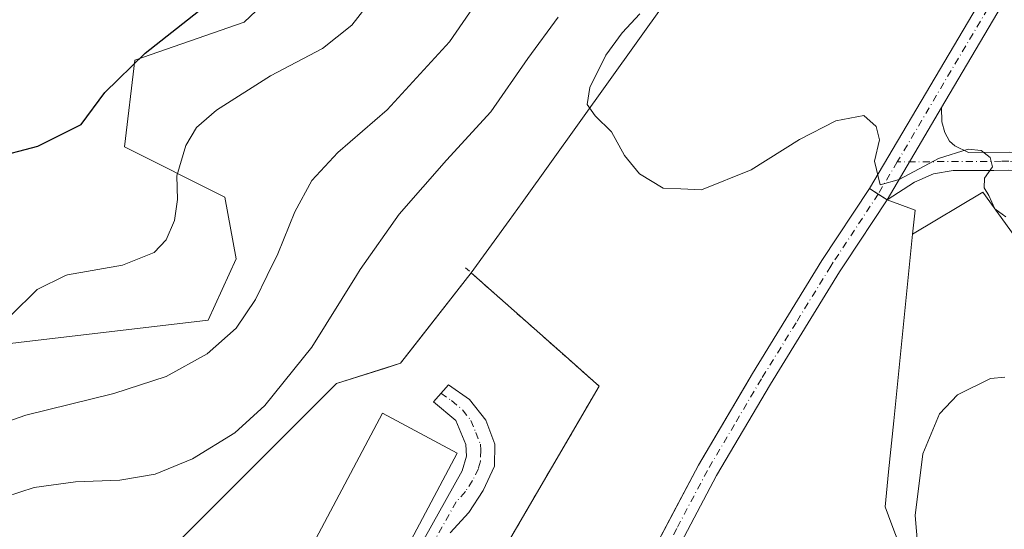
# Model space of a CAD drawing. Units: metres. Extents: x 622381 to 625870, y 4655470 to 4657844.
# Drawn here: x 622873 to 623060, y 4656068 to 4656165 of the extents above; entities that cross this region are included whole.
import ezdxf

# ---------------------------------------------------------------- set-up
doc = ezdxf.new("R2010")
doc.units = ezdxf.units.M
doc.header["$MEASUREMENT"] = 0
doc.linetypes.add('DGN Style 2', pattern=[1.6480167562047852, 0.988810053722871, -0.6592067024819142])
doc.linetypes.add('DGN Style 4', pattern=[2.6384748266838614, 1.318413404963828, -0.6592067024819142, 0.001648016756204785, -0.6592067024819142])
for name, color, linetype, lineweight in [('Agrupación de edificios CxS', 7, 'Continuous', 0), ('Alambrada', 7, 'DGN Style 2', 0), ('Arbolado forestal CxS', 92, 'Continuous', 0), ('Camino Cxs', 7, 'Continuous', 0), ('Camino eje', 30, 'DGN Style 4', 13), ('Cultivos herbáceos CxS', 92, 'Continuous', 0), ('Curva de nivel maestra', 30, 'Continuous', 30), ('Curva de nivel normal', 30, 'Continuous', 0), ('Edificación industrial Cxs', 135, 'Continuous', 13), ('Matorral CxS', 135, 'Continuous', 0), ('Núcleo urbano CxS', 7, 'Continuous', 0), ('Pista no pavimentada Cxs', 111, 'Continuous', 0), ('Pista no pavimentada eje', 91, 'DGN Style 4', 0)]:
    doc.layers.add(name, color=color, linetype=linetype, lineweight=lineweight)

# ---------------------------------------------------------------- blocks, each defined once
blk = doc.blocks.new('*U10')
at = {"layer": 'Cultivos herbáceos CxS', "color": 92, "linetype": 'Continuous', "lineweight": 0}
for points in [[(623088.5253, 4656087.3759, 318.9434000000037), (623056.1869000001, 4656132.030900001, 319.8102999999974), (623042.8208999997, 4656124.0767, 318.7713999999978), (623043.2789000003, 4656128.6107, 319.3840999999957), (623037.9401000004, 4656130.620100001, 319.8665000000037), (623034.5800999999, 4656132.720100001, 319.8712999999989), (623025.5401, 4656119.0101, 319.6101999999955), (623012.3201000001, 4656097.520099999, 319.3269), (623011.4167, 4656095.992900001, 319.2958999999973), (623001.9801000003, 4656080.040100001, 318.8561000000045), (622997.1430000003, 4656070.877699999, 318.5939999999973), (622990.2600999996, 4656057.840100001, 318.4014000000025)], [(622946.2701000003, 4656032.1501, 317.5651000000071), (622983.0701000001, 4656095.109999999, 319.209400000007), (622982.5544999996, 4656095.566199999, 319.2136000000028), (622977.2068999996, 4656100.298599999, 319.2016000000003), (622958.6804000001, 4656116.6939, 319.2961000000068), (622965.9430999998, 4656126.688899999, 319.5071000000025), (622968.3847000003, 4656130.091399999, 319.4210000000021), (622995.7439000001, 4656168.217700001, 320.1382000000012)], [(623014.9189999999, 4656326.916099999, 305.3959000000032), (623002.0690000001, 4656304.308300001, 304.4946999999956), (622963.8151000004, 4656254.468900001, 302.6475000000065), (622951.5083999997, 4656229.842700001, 301.7933000000049), (622951.0440999996, 4656228.9135, 301.757500000007), (622951.1177000003, 4656198.1691, 302.4533999999985), (622915.4039000003, 4656164.4527, 300.7881999999955), (622894.5401, 4656157.1907, 299.6352000000043), (622892.5811000001, 4656140.6687, 301.4994000000006), (622911.7374999998, 4656131.084899999, 307.0146999999997), (622913.8662999999, 4656119.372300001, 307.2125999999989), (622908.5440999996, 4656107.659700001, 307.5611000000063), (622836.1722999997, 4656099.141100001, 303.0779999999941)]]:
    blk.add_polyline3d(points, dxfattribs=at)
blk = doc.blocks.new('*U11')
at = {"layer": 'Matorral CxS', "color": 135, "linetype": 'Continuous', "lineweight": 0}
for points in [[(623103.1096999999, 4656326.4879, 324.5812000000006), (623085.1458999999, 4656305.580499999, 324.1353999999992), (623058.5009000005, 4656290.873600001, 322.2103999999963), (623054.2802999998, 4656288.5441, 321.4437000000034), (623045.4210000001, 4656272.425899999, 321.670499999993), (623042.5739000002, 4656267.246099999, 321.5341999999946), (623026.6092999997, 4656244.8849, 320.4085999999952), (623011.7078999998, 4656204.421900001, 320.7189000000071), (622995.7439000001, 4656168.217700001, 320.1382000000012), (622968.3847000003, 4656130.091399999, 319.4210000000021), (622965.9430999998, 4656126.688899999, 319.5071000000025), (622958.6804000001, 4656116.6939, 319.2961000000068), (622947.5543000001, 4656102.4508, 318.7639000000054), (622945.2172999998, 4656099.459100001, 318.3810999999987), (622942.1311999997, 4656098.492000001, 318.4189000000042), (622932.9829000002, 4656095.6251, 316.9609000000055), (622932.6139000002, 4656095.2565, 316.9247999999934), (622925.5653999997, 4656088.207800001, 316.7223999999987), (622906.8130999999, 4656069.4551, 317.7771000000066), (622900.8009000003, 4656063.4429, 318.1915000000009), (622892.3960999995, 4656055.0419, 318.7972000000009), (622879.8460999997, 4656052.170299999, 319.3907999999938), (622863.5853000004, 4656050.2367, 319.4127000000008)], [(622836.1722999997, 4656099.141100001, 303.0779999999941), (622908.5440999996, 4656107.659700001, 307.5611000000063), (622913.8662999999, 4656119.372300001, 307.2125999999989), (622911.7374999998, 4656131.084899999, 307.0146999999997), (622892.5811000001, 4656140.6687, 301.4994000000006), (622894.5401, 4656157.1907, 299.6352000000043), (622915.4039000003, 4656164.4527, 300.7881999999955), (622951.1177000003, 4656198.1691, 302.4533999999985), (622951.0440999996, 4656228.9135, 301.757500000007), (622951.5083999997, 4656229.842700001, 301.7933000000049), (622963.8151000004, 4656254.468900001, 302.6475000000065), (623002.0690000001, 4656304.308300001, 304.4946999999956), (623014.9189999999, 4656326.916099999, 305.3959000000032)]]:
    blk.add_polyline3d(points, dxfattribs=at)

msp = doc.modelspace()

# ---------------------------------------------------------------- linework, layer by layer
at = {"layer": 'Agrupación de edificios CxS', "color": 7, "linetype": 'Continuous', "lineweight": 0, "extrusion": (0.01348144205460626, -0.008425901291686171, 0.9998736194677561), "elevation": -30512.8492402153, "flags": 128}
msp.add_lwpolyline([(622973.6425798248, 4656040.904481523), (622975.3228518178, 4656039.854444247)], dxfattribs=at)
at = {"layer": 'Agrupación de edificios CxS', "color": 7, "linetype": 'Continuous', "lineweight": 0, "extrusion": (0.0476932497815241, -0.02980828107994885, 0.99841715745691), "elevation": -108757.2940952242, "flags": 128}
msp.add_lwpolyline([(4278600.317885429, 1936359.363288769), (4278600.317885429, 1936357.379011933)], dxfattribs=at)
at = {"layer": 'Agrupación de edificios CxS', "color": 7, "linetype": 'Continuous', "lineweight": 0}
for points in [[(622964.5104, 4656003.199899999, 316.7670999999973), (622966.4200999998, 4656007.0601, 316.8672999999981), (622973.2901, 4656021.970100001, 317.3867999999929), (622990.2600999996, 4656057.840100001, 318.3796000000002), (622997.1430000003, 4656070.877699999, 318.5503000000026), (623001.9801000003, 4656080.040100001, 318.7841000000044), (623011.4167, 4656095.992900001, 319.2048000000068), (623012.3201000001, 4656097.520099999, 319.2182999999932), (623025.5401, 4656119.0101, 319.5650000000023), (623034.5800999999, 4656132.720100001, 319.9012999999977)], [(622990.2600999996, 4656057.840100001, 318.3796000000002), (622997.1430000003, 4656070.877699999, 318.5503000000026), (623001.9801000003, 4656080.040100001, 318.7841000000044), (623011.4167, 4656095.992900001, 319.2048000000068), (623012.3201000001, 4656097.520099999, 319.2182999999932), (623025.5401, 4656119.0101, 319.5650000000023), (623034.5800999999, 4656132.720100001, 319.9012999999977), (623037.9401000004, 4656130.620100001, 319.7581999999966), (623043.2789000003, 4656128.6107, 318.9977000000072), (623042.8208999997, 4656124.0767, 318.3588000000018), (623041.7282999996, 4656113.2599, 317.5899999999965), (623039.2271999996, 4656088.499, 317.0369000000064), (623038.2496999997, 4656078.8223, 317.0268000000069), (623037.5734999999, 4656072.127499999, 317.1281000000017), (623038.8797000004, 4656068.6895, 316.6870999999956), (623048.4117000002, 4656043.602700001, 314.4349999999977)], [(623037.9401000004, 4656130.620100001, 319.7581999999966), (623043.2789000003, 4656128.6107, 318.9977000000072), (623042.8208999997, 4656124.0767, 318.3588000000018), (623041.7282999996, 4656113.2599, 317.5899999999965), (623039.2271999996, 4656088.499, 317.0369000000064), (623038.2496999997, 4656078.8223, 317.0268000000069), (623037.5734999999, 4656072.127499999, 317.1281000000017), (623038.8797000004, 4656068.6895, 316.6870999999956), (623048.4117000002, 4656043.602700001, 314.4349999999977), (623046.5982999997, 4656038.958900001, 315.4916999999987), (623043.5417, 4656031.130700001, 316.2170999999944), (623044.5800999999, 4656025.380100001, 316.1235000000015)], [(622796.6300999997, 4655885.960100001, 314.1972999999998), (622804.2424999997, 4655935.1569, 315.2247000000062), (622808.2537000002, 4655971.7915, 318.1757000000071), (622812.5535000004, 4655979.119999999, 319.0152999999991), (622819.7666999997, 4655991.414100001, 319.0742000000027), (622821.3076999999, 4655995.727299999, 318.9474999999948), (622828.7739000004, 4656016.6251, 318.9964999999939), (622834.0099, 4656025.504699999, 318.9844000000012), (622842.5771000005, 4656040.033500001, 319.1006999999955), (622843.0346999997, 4656040.8095, 319.1199000000051), (622848.4014999997, 4656049.913100001, 318.6818000000058), (622856.3766999999, 4656050.083000001, 319.1753000000026), (622860.3711000001, 4656050.168099999, 319.3193000000028), (622863.5853000004, 4656050.2367, 319.4425000000047), (622879.8460999997, 4656052.170299999, 319.4337999999989), (622892.3960999995, 4656055.0419, 318.600900000005), (622900.8009000003, 4656063.4429, 318.4020000000019), (622906.8130999999, 4656069.4551, 318.4017000000022), (622925.5653999997, 4656088.207800001, 317.5782000000036), (622932.6139000002, 4656095.2565, 318.3151999999973), (622932.9829000002, 4656095.6251, 318.3055000000023), (622945.2172999998, 4656099.459100001, 318.2130999999936), (622958.6804999998, 4656116.694, 319.3678000000073)], [(622900.8009000003, 4656063.4429, 318.4020000000019), (622906.8130999999, 4656069.4551, 318.4017000000022), (622925.5653999997, 4656088.207800001, 317.5782000000036), (622932.6139000002, 4656095.2565, 318.3151999999973), (622932.9829000002, 4656095.6251, 318.3055000000023), (622945.2172999998, 4656099.459100001, 318.2130999999936), (622958.6804000001, 4656116.6939, 319.3678000000073), (622977.2068999996, 4656100.298599999, 319.1236000000063), (622982.5544999996, 4656095.566199999, 319.2976999999955), (622983.0700000003, 4656095.109999999, 319.2921999999962), (622946.2701000003, 4656032.1501, 317.6016999999993)], [(622958.6804999998, 4656116.694, 319.3678000000073), (622977.2070000004, 4656100.298699999, 319.1236000000063), (622982.5546000004, 4656095.566299999, 319.2976999999955), (622983.0701000001, 4656095.110099999, 319.2921999999962), (622946.2701000003, 4656032.1501, 317.6016999999993)]]:
    msp.add_polyline3d(points, dxfattribs=at)
at = {"layer": 'Alambrada', "color": 7, "linetype": 'DGN Style 2', "lineweight": 0, "extrusion": (-0.01186413025214717, -0.01990860789890249, 0.9997314088018282), "elevation": -99768.3177346016, "flags": 128}
msp.add_lwpolyline([(-1848430.897261722, 4317505.917304674), (-1848397.478993066, 4317499.591697067), (-1848396.860720154, 4317426.64872531)], dxfattribs=at)
at = {"layer": 'Arbolado forestal CxS', "color": 92, "linetype": 'Continuous', "lineweight": 0}
for points in [[(623238.9937000005, 4655854.116900001, 311.2556000000041), (623287.7481000006, 4655839.670700001, 309.4527999999991), (623292.4939000001, 4655853.370100001, 309.2482000000018), (623294.3609999996, 4655877.6689, 309.4502000000066), (623298.6536999998, 4655926.604699999, 312.3540999999968), (623308.0979000004, 4655972.106100001, 313.2400999999954), (623324.8069000002, 4656037.171499999, 315.4352000000072), (623368.2887000004, 4656112.0417, 315.2765000000072), (623391.7978999997, 4656159.977299999, 316.8640000000014), (623404.7437000005, 4656189.9935, 314.2756999999983), (623415.8101000005, 4656218.0803, 316.8362000000052), (623419.8831000002, 4656246.708500001, 319.6339000000008), (623362.4101, 4656270.710300001, 320.7498999999953), (623295.4198000003, 4656293.951300001, 323.6857000000018), (623229.9738999996, 4656318.090500001, 327.3252000000066), (623223.8466999996, 4656279.0317, 325.928899999999), (623171.8136999998, 4656178.0131, 322.122000000003), (623134.9035, 4656109.704100001, 320.1027999999933), (623108.2956999998, 4656062.851100001, 318.184699999998), (623088.5253, 4656087.3759, 318.9434000000037), (623056.1869000001, 4656132.030900001, 319.8102999999974), (623042.8208999997, 4656124.0767, 318.7713999999978)], [(623048.4117000002, 4656043.602700001, 314.9079999999958), (623038.8797000004, 4656068.6895, 316.9645000000019), (623037.5734999999, 4656072.127499999, 317.3408999999957), (623038.2496999997, 4656078.8223, 317.2761000000028), (623039.2271999996, 4656088.499, 317.3426000000036), (623041.7282999996, 4656113.2599, 317.8059999999969), (623042.8208999997, 4656124.0767, 318.7713999999978), (623056.1869000001, 4656132.030900001, 319.8102999999974), (623088.5253, 4656087.3759, 318.9434000000037)], [(623042.8208999997, 4656124.0767, 318.7713999999978), (623041.7282999996, 4656113.2599, 317.8059999999969), (623039.2271999996, 4656088.499, 317.3426000000036), (623038.2496999997, 4656078.8223, 317.2761000000028), (623037.5734999999, 4656072.127499999, 317.3408999999957), (623038.8797000004, 4656068.6895, 316.9645000000019), (623048.4117000002, 4656043.602700001, 314.9079999999958)]]:
    msp.add_polyline3d(points, dxfattribs=at)
at = {"layer": 'Camino Cxs', "color": 7, "linetype": 'Continuous', "lineweight": 0, "extrusion": (-0.01786531623878786, -0.03022302053291128, 0.9993835097226467), "elevation": -151533.5400916702, "flags": 128}
msp.add_lwpolyline([(-1832984.075091101, 4322607.511117782), (-1832984.075091101, 4322627.922181339)], dxfattribs=at)
at = {"layer": 'Camino Cxs', "color": 7, "linetype": 'Continuous', "lineweight": 0}
for points in [[(623048.3201000001, 4656148.1801, 320.4747999999963), (623048.3901000004, 4656145.470100001, 320.3585000000021), (623048.9801000003, 4656143.440099999, 320.2554999999993), (623049.8701, 4656141.770099999, 320.1621000000014), (623050.8400999998, 4656140.890100001, 320.1058000000049), (623053.4501, 4656139.600099999, 320.0363999999972), (623061.2401000002, 4656139.640100001, 320.1646999999939), (623080.8601000002, 4656138.090100001, 320.6831999999995), (623092.5500999996, 4656137.8101, 320.7687000000006), (623103.9001000002, 4656138.640100001, 320.8172999999952), (623112.1300999997, 4656140.030099999, 320.8968000000023), (623127.8300999999, 4656143.9301, 321.0657999999967), (623153.9101, 4656151.860099999, 321.4587000000029), (623165.7901, 4656154.8201, 321.9517999999953), (623189.4501, 4656160.720100001, 323.4241000000038)], [(623190.3300999999, 4656157.420100001, 322.2805999999982), (623154.8201000001, 4656148.5701, 321.3435999999929), (623146.3400999998, 4656145.9901, 321.1781999999948), (623128.7401000002, 4656140.630100001, 320.9008000000031), (623112.8300999999, 4656136.6801, 320.7035999999935), (623104.3000999996, 4656135.2501, 320.6497999999993), (623092.6401000004, 4656134.390100001, 320.5982999999979), (623080.6801000005, 4656134.6801, 320.5470999999961), (623061.1201, 4656136.220100001, 320.0907000000007), (623058.2801000001, 4656136.210100001, 320.0154999999941), (623050.5401, 4656136.170100001, 319.8448999999964), (623046.8300999999, 4656135.550100001, 319.7771000000066), (623043.1901000004, 4656133.950099999, 319.7859999999928), (623037.9401000004, 4656130.620100001, 319.7581999999966)], [(623061.1201, 4656136.220100001, 320.0907000000007), (623058.2801000001, 4656136.210100001, 320.0154999999941), (623050.5401, 4656136.170100001, 319.8448999999964), (623046.8300999999, 4656135.550100001, 319.7771000000066), (623043.1901000004, 4656133.950099999, 319.7859999999928), (623037.9401000004, 4656130.620100001, 319.7581999999966), (623048.3201000001, 4656148.1801, 320.4747999999963), (623048.3901000004, 4656145.470100001, 320.3585000000021), (623048.9801000003, 4656143.440099999, 320.2554999999993), (623049.8701, 4656141.770099999, 320.1621000000014), (623050.8400999998, 4656140.890100001, 320.1058000000049), (623053.4501, 4656139.600099999, 320.0363999999972), (623061.2401000002, 4656139.640100001, 320.1646999999939)], [(622939.2801000001, 4656047.370100001, 318.5136000000057), (622956.9501, 4656078.9901, 317.8668999999936), (622957.7701000003, 4656081.7501, 317.662599999996), (622957.6501000002, 4656083.9901, 317.5915999999997), (622955.7301000003, 4656088.590100001, 317.4691000000021), (622951.4801000003, 4656092.1501, 317.4793999999966), (622954.3601000002, 4656095.390100001, 317.488400000002), (622958.3400999998, 4656092.5601, 317.4848999999958), (622961.4801000003, 4656088.610099999, 317.4544000000024), (622963.2100999998, 4656084.0801, 317.4431000000041), (622963.1501000002, 4656079.890100001, 317.4671999999992), (622960.9501, 4656075.2601, 317.4844000000012), (622958.2100999998, 4656071.0801, 317.4548000000068), (622954.7001, 4656067.190099999, 317.5160999999935)], [(622939.2801000001, 4656047.370100001, 318.5136000000057), (622956.9501, 4656078.9901, 317.8668999999936), (622957.7701000003, 4656081.7501, 317.662599999996), (622957.6501000002, 4656083.9901, 317.5915999999997), (622955.7301000003, 4656088.590100001, 317.4691000000021), (622951.4801000003, 4656092.1501, 317.4793999999966), (622954.3601000002, 4656095.390100001, 317.488400000002), (622958.3400999998, 4656092.5601, 317.4848999999958), (622961.4801000003, 4656088.610099999, 317.4544000000024), (622963.2100999998, 4656084.0801, 317.4431000000041), (622963.1501000002, 4656079.890100001, 317.4671999999992), (622960.9501, 4656075.2601, 317.4844000000012), (622958.2100999998, 4656071.0801, 317.4548000000068), (622954.7001, 4656067.190099999, 317.5160999999935)]]:
    msp.add_polyline3d(points, dxfattribs=at)
at = {"layer": 'Camino eje', "color": 30, "linetype": 'DGN Style 4', "lineweight": 13}
for points in [[(623178.0601000005, 4656156.120100001, 323.2201000000059), (623154.3651000002, 4656150.215100001, 321.3940000000002), (623137.0850999998, 4656144.960100001, 321.1245000000054), (623128.2851, 4656142.280099999, 320.9807000000001), (623112.4801000003, 4656138.3551, 320.7930999999954), (623108.3651000002, 4656137.6601, 320.7654000000039), (623104.1001000004, 4656136.9451, 320.7378999999929), (623098.4250999996, 4656136.530099999, 320.7111000000005), (623092.5950999996, 4656136.100099999, 320.6872000000003), (623080.7701000003, 4656136.3851, 320.6190999999963), (623070.9901000002, 4656137.155099999, 320.4293000000035), (623061.1801000005, 4656137.9301, 320.1150999999954), (623059.7600999996, 4656137.925100001, 320.0761999999959), (623039.8969000002, 4656137.822699999, 320.0813000000053)], [(622952.9200999998, 4656093.770099999, 317.4587000000029), (622954.9101, 4656092.3551, 317.4609000000055), (622957.0351, 4656090.575099999, 317.449099999998), (622958.6051000003, 4656088.600099999, 317.4262000000017), (622959.5651000004, 4656086.300100001, 317.4550000000018), (622960.4301000005, 4656084.0351, 317.4997000000003), (622960.4901000002, 4656082.915100001, 317.5215999999928), (622960.4600999998, 4656080.8201, 317.5378000000055), (622960.0500999996, 4656079.440099999, 317.5590999999986), (622958.9501, 4656077.1251, 317.5899000000064), (622957.5800999999, 4656075.0351, 317.5641999999934), (622955.8251, 4656073.090100001, 317.8086000000039), (622951.4074999997, 4656065.1851, 317.8341999999975), (622949.9074999997, 4656063.0101, 317.9551000000066), (622947.4874999998, 4656058.630100001, 317.7315999999992), (622943.0701000001, 4656050.725099999, 317.8184999999939), (622941.6651, 4656047.460100001, 317.8105000000069), (622939.9501, 4656042.735099999, 317.7765999999974), (622938.1501000002, 4656038.975099999, 317.6447000000044), (622934.4767000005, 4656024.850099999, 317.4339999999939)]]:
    msp.add_polyline3d(points, dxfattribs=at)
at = {"layer": 'Cultivos herbáceos CxS', "color": 92, "linetype": 'Continuous', "lineweight": 0}
for points in [[(623014.9189999999, 4656326.916099999, 305.3959000000032), (623002.0690000001, 4656304.308300001, 304.4946999999956), (622963.8151000004, 4656254.468900001, 302.6475000000065), (622951.5083999997, 4656229.842700001, 301.7933000000049), (622951.0440999996, 4656228.9135, 301.757500000007), (622951.1177000003, 4656198.1691, 302.4533999999985), (622915.4039000003, 4656164.4527, 300.7881999999955), (622894.5401, 4656157.1907, 299.6352000000043), (622892.5811000001, 4656140.6687, 301.4994000000006), (622911.7374999998, 4656131.084899999, 307.0146999999997), (622913.8662999999, 4656119.372300001, 307.2125999999989), (622908.5440999996, 4656107.659700001, 307.5611000000063), (622836.1722999997, 4656099.141100001, 303.0779999999941)], [(623103.1096999999, 4656326.4879, 324.5812000000006), (623085.1458999999, 4656305.580499999, 324.1353999999992), (623058.5009000005, 4656290.873600001, 322.2103999999963), (623054.2802999998, 4656288.5441, 321.4437000000034), (623045.4210000001, 4656272.425899999, 321.670499999993), (623042.5739000002, 4656267.246099999, 321.5341999999946), (623026.6092999997, 4656244.8849, 320.4085999999952), (623011.7078999998, 4656204.421900001, 320.7189000000071), (622995.7439000001, 4656168.217700001, 320.1382000000012), (622968.3847000003, 4656130.091399999, 319.4210000000021), (622965.9430999998, 4656126.688899999, 319.5071000000025), (622958.6804000001, 4656116.6939, 319.2961000000068)], [(623238.9937000005, 4655854.116900001, 311.2556000000041), (623287.7481000006, 4655839.670700001, 309.4527999999991), (623292.4939000001, 4655853.370100001, 309.2482000000018), (623294.3609999996, 4655877.6689, 309.4502000000066), (623298.6536999998, 4655926.604699999, 312.3540999999968), (623308.0979000004, 4655972.106100001, 313.2400999999954), (623324.8069000002, 4656037.171499999, 315.4352000000072), (623368.2887000004, 4656112.0417, 315.2765000000072), (623391.7978999997, 4656159.977299999, 316.8640000000014), (623404.7437000005, 4656189.9935, 314.2756999999983), (623415.8101000005, 4656218.0803, 316.8362000000052), (623419.8831000002, 4656246.708500001, 319.6339000000008), (623362.4101, 4656270.710300001, 320.7498999999953), (623295.4198000003, 4656293.951300001, 323.6857000000018), (623229.9738999996, 4656318.090500001, 327.3252000000066), (623223.8466999996, 4656279.0317, 325.928899999999), (623171.8136999998, 4656178.0131, 322.122000000003), (623134.9035, 4656109.704100001, 320.1027999999933), (623108.2956999998, 4656062.851100001, 318.184699999998), (623088.5253, 4656087.3759, 318.9434000000037), (623056.1869000001, 4656132.030900001, 319.8102999999974), (623042.8208999997, 4656124.0767, 318.7713999999978)], [(622990.2600999996, 4656057.840100001, 318.4014000000025), (622997.1430000003, 4656070.877699999, 318.5939999999973), (623001.9801000003, 4656080.040100001, 318.8561000000045), (623011.4167, 4656095.992900001, 319.2958999999973), (623012.3201000001, 4656097.520099999, 319.3269), (623025.5401, 4656119.0101, 319.6101999999955), (623034.5800999999, 4656132.720100001, 319.8712999999989), (623037.9401000004, 4656130.620100001, 319.8665000000037), (623043.2789000003, 4656128.6107, 319.3840999999957), (623042.8208999997, 4656124.0767, 318.7713999999978)], [(622958.6804000001, 4656116.6939, 319.2961000000068), (622977.2068999996, 4656100.298599999, 319.2016000000003), (622982.5544999996, 4656095.566199999, 319.2136000000028), (622983.0701000001, 4656095.109999999, 319.209400000007), (622946.2701000003, 4656032.1501, 317.5651000000071)]]:
    msp.add_polyline3d(points, dxfattribs=at)
at = {"layer": 'Curva de nivel maestra', "color": 30, "linetype": 'Continuous', "lineweight": 30, "elevation": 300, "flags": 128}
msp.add_lwpolyline([(622867.3399999999, 4656138.520099999), (622876.0800000001, 4656140.800100001), (622884.3200000003, 4656144.920100001), (622888.8799999999, 4656151.030099999), (622896.5499999998, 4656158.5001), (622913.9000000004, 4656172.2601), (622923.6200000001, 4656181.880100001), (622928.1799999997, 4656189.460100001), (622931.7100000001, 4656199.380100001), (622932.2300000006, 4656206.350099999), (622929.75, 4656215.420100001), (622927.1699999999, 4656220.6601), (622925.9199999999, 4656224.6501), (622926.9600000001, 4656229.340100001), (622929.6600000003, 4656235.640100001), (622929.5899999999, 4656237.860099999), (622927.5499999998, 4656238.290100001), (622922.7199999997, 4656238.1501), (622917.6299999999, 4656234.960100001), (622909.9299999997, 4656226.3201), (622904.7100000001, 4656221.8101), (622894.6500000004, 4656215.9301), (622883.8300000001, 4656210.920100001), (622871.3600000005, 4656207.970100001)], dxfattribs=at)
at = {"layer": 'Curva de nivel normal', "color": 30, "linetype": 'Continuous', "lineweight": 0, "flags": 128}
for points, elevation in [([(622855.1900000004, 4656083.120100001), (622873.7800000003, 4656089.600099999), (622890.5599999996, 4656093.7401), (622900.5700000003, 4656096.9801), (622908.3499999996, 4656101.2601), (622913.8899999997, 4656106.140100001), (622917.5800000001, 4656111.610099999), (622919.8002000004, 4656116.16), (622921.8399999999, 4656120.340100001), (622925.0599999996, 4656128.300100001), (622928.29, 4656134.270099999), (622933.2400000002, 4656139.630100001), (622942.6399999997, 4656147.7501), (622954.5199999996, 4656160.670100001), (622964.1100000005, 4656174.6501)], 310), ([(622870.9500000002, 4656108.590100001), (622875.9600000001, 4656113.540100001), (622881.3776000004, 4656116.16), (622881.75, 4656116.340100001), (622892.2400000002, 4656118.170100001), (622898.2400000002, 4656120.550100001), (622900.5300000003, 4656123.0001), (622902.1500000004, 4656126.670100001), (622902.6799999997, 4656130.670100001), (622902.5700000003, 4656135.1501), (622904.2800000003, 4656140.9101), (622906.3399999999, 4656144.380100001), (622910.1299999999, 4656147.640100001), (622920.4400000004, 4656154.190099999), (622930.3200000003, 4656159.420100001), (622935.9600000001, 4656163.860099999), (622942.54, 4656172.3301)], 305), ([(622864.3799999999, 4656072.2401), (622875.3899999997, 4656075.790100001), (622883.2400000002, 4656076.9101), (622891.7199999997, 4656077.190099999), (622898.4600000001, 4656078.380100001), (622905.5899999999, 4656081.2601), (622913.6600000003, 4656086.2401), (622919.3700000001, 4656091.4101), (622928.2999999998, 4656102.5601), (622936.8344999999, 4656116.16), (622937.5499999998, 4656117.300100001), (622944.9500000002, 4656127.840100001), (622953.9800000006, 4656138.130100001), (622962.4000000004, 4656147.340100001), (622969.5, 4656157.5101), (622975.2599999999, 4656165.380100001)], 315), ([(623060.6100000005, 4656127.3301), (623058.5199999996, 4656128.9001), (623057.3399999999, 4656131.390100001), (623056.4400000004, 4656132.850099999), (623056.5199999996, 4656134.720100001), (623058.0300000003, 4656136.860099999), (623057.5999999996, 4656138.640100001), (623055.8700000001, 4656140.0001), (623053.4199999999, 4656140.220100001), (623047.7599999999, 4656138.470100001), (623040.2599999999, 4656134.460100001), (623036.6399999997, 4656133.450099999), (623035.5599999996, 4656137.9301), (623036.5, 4656141.9901), (623035.8700000001, 4656144.530099999), (623033.54, 4656146.640100001), (623028.2100000001, 4656145.6601), (623021.2800000003, 4656142.090100001), (623012.0199999996, 4656136.300100001), (623002.5999999996, 4656132.5101), (622998.6600000003, 4656132.690099999), (622995.2599999999, 4656132.790100001), (622990.79, 4656135.5601), (622987.9299999997, 4656139.0601), (622985.4000000004, 4656143.550100001), (622982.29, 4656146.5601), (622980.7800000003, 4656148.7401), (622981.3200000003, 4656151.9801), (622984.3200000003, 4656158.1501), (622987.4299999997, 4656162.4101), (622990.8300000001, 4656166.020099999)], 320), ([(623060.3899999997, 4656096.8201), (623057.6600000003, 4656096.5601), (623051.3799999999, 4656093.440099999), (623047.9600000001, 4656089.870100001), (623044.75, 4656082.220100001), (623043.2999999998, 4656070.450099999), (623044.2699999996, 4656059.280099999)], 315)]:
    msp.add_lwpolyline(points, dxfattribs=dict(at, elevation=elevation))
at = {"layer": 'Edificación industrial Cxs', "color": 135, "linetype": 'Continuous', "lineweight": 13, "elevation": 320.0503000000026, "flags": 128}
msp.add_lwpolyline([(622956.0301000001, 4656082.350099999), (622888.3701, 4655954.940099999), (622884.3901000004, 4655957.050100001), (622885.7801000001, 4655959.6801), (622875.5301000001, 4655965.190099999), (622941.7600999996, 4656089.940099999)], close=True, dxfattribs=at)
at = {"layer": 'Edificación industrial Cxs', "color": 135, "linetype": 'Continuous', "lineweight": 13}
msp.add_polyline3d([(622956.0301000001, 4656082.350099999, 318.2290999999968), (622888.3701, 4655954.940099999, 318.9375), (622884.3901000004, 4655957.050100001, 319.0626000000047), (622885.7801000001, 4655959.6801, 320.0503000000026), (622875.5301000001, 4655965.190099999, 318.7200000000012), (622941.7600999996, 4656089.940099999, 318.4570999999996), (622956.0301000001, 4656082.350099999, 318.2290999999968)], dxfattribs=at)
at = {"layer": 'Matorral CxS', "color": 135, "linetype": 'Continuous', "lineweight": 0}
for points in [[(623014.9189999999, 4656326.916099999, 305.3959000000032), (623002.0690000001, 4656304.308300001, 304.4946999999956), (622963.8151000004, 4656254.468900001, 302.6475000000065), (622951.5083999997, 4656229.842700001, 301.7933000000049), (622951.0440999996, 4656228.9135, 301.757500000007), (622951.1177000003, 4656198.1691, 302.4533999999985), (622915.4039000003, 4656164.4527, 300.7881999999955), (622894.5401, 4656157.1907, 299.6352000000043), (622892.5811000001, 4656140.6687, 301.4994000000006), (622911.7374999998, 4656131.084899999, 307.0146999999997), (622913.8662999999, 4656119.372300001, 307.2125999999989), (622908.5440999996, 4656107.659700001, 307.5611000000063), (622836.1722999997, 4656099.141100001, 303.0779999999941)], [(623103.1096999999, 4656326.4879, 324.5812000000006), (623085.1458999999, 4656305.580499999, 324.1353999999992), (623058.5009000005, 4656290.873600001, 322.2103999999963), (623054.2802999998, 4656288.5441, 321.4437000000034), (623045.4210000001, 4656272.425899999, 321.670499999993), (623042.5739000002, 4656267.246099999, 321.5341999999946), (623026.6092999997, 4656244.8849, 320.4085999999952), (623011.7078999998, 4656204.421900001, 320.7189000000071), (622995.7439000001, 4656168.217700001, 320.1382000000012), (622968.3847000003, 4656130.091399999, 319.4210000000021), (622965.9430999998, 4656126.688899999, 319.5071000000025), (622958.6804000001, 4656116.6939, 319.2961000000068)], [(622958.6804000001, 4656116.6939, 319.2961000000068), (622947.5543000001, 4656102.4508, 318.7639000000054), (622945.2172999998, 4656099.459100001, 318.3810999999987), (622942.1311999997, 4656098.492000001, 318.4189000000042), (622932.9829000002, 4656095.6251, 316.9609000000055), (622932.6139000002, 4656095.2565, 316.9247999999934), (622925.5653999997, 4656088.207800001, 316.7223999999987), (622906.8130999999, 4656069.4551, 317.7771000000066), (622900.8009000003, 4656063.4429, 318.1915000000009), (622892.3960999995, 4656055.0419, 318.7972000000009), (622879.8460999997, 4656052.170299999, 319.3907999999938), (622863.5853000004, 4656050.2367, 319.4127000000008)]]:
    msp.add_polyline3d(points, dxfattribs=at)
at = {"layer": 'Núcleo urbano CxS', "color": 7, "linetype": 'Continuous', "lineweight": 0}
for points in [[(622990.2600999996, 4656057.840100001, 318.4014000000025), (622997.1430000003, 4656070.877699999, 318.5939999999973), (623001.9801000003, 4656080.040100001, 318.8561000000045), (623011.4167, 4656095.992900001, 319.2958999999973), (623012.3201000001, 4656097.520099999, 319.3269), (623025.5401, 4656119.0101, 319.6101999999955), (623034.5800999999, 4656132.720100001, 319.8712999999989), (623037.9401000004, 4656130.620100001, 319.8665000000037), (623043.2789000003, 4656128.6107, 319.3840999999957), (623042.8208999997, 4656124.0767, 318.7713999999978), (623041.7282999996, 4656113.2599, 317.8059999999969), (623039.2271999996, 4656088.499, 317.3426000000036), (623038.2496999997, 4656078.8223, 317.2761000000028), (623037.5734999999, 4656072.127499999, 317.3408999999957), (623038.8797000004, 4656068.6895, 316.9645000000019), (623048.4117000002, 4656043.602700001, 314.9079999999958)], [(622990.2600999996, 4656057.840100001, 318.4014000000025), (622997.1430000003, 4656070.877699999, 318.5939999999973), (623001.9801000003, 4656080.040100001, 318.8561000000045), (623011.4167, 4656095.992900001, 319.2958999999973), (623012.3201000001, 4656097.520099999, 319.3269), (623025.5401, 4656119.0101, 319.6101999999955), (623034.5800999999, 4656132.720100001, 319.8712999999989), (623037.9401000004, 4656130.620100001, 319.8665000000037), (623043.2789000003, 4656128.6107, 319.3840999999957), (623042.8208999997, 4656124.0767, 318.7713999999978)], [(623042.8208999997, 4656124.0767, 318.7713999999978), (623041.7282999996, 4656113.2599, 317.8059999999969), (623039.2271999996, 4656088.499, 317.3426000000036), (623038.2496999997, 4656078.8223, 317.2761000000028), (623037.5734999999, 4656072.127499999, 317.3408999999957), (623038.8797000004, 4656068.6895, 316.9645000000019), (623048.4117000002, 4656043.602700001, 314.9079999999958)], [(622958.6804000001, 4656116.6939, 319.2961000000068), (622947.5543000001, 4656102.4508, 318.7639000000054), (622945.2172999998, 4656099.459100001, 318.3810999999987), (622942.1311999997, 4656098.492000001, 318.4189000000042), (622932.9829000002, 4656095.6251, 316.9609000000055), (622932.6139000002, 4656095.2565, 316.9247999999934), (622925.5653999997, 4656088.207800001, 316.7223999999987), (622906.8130999999, 4656069.4551, 317.7771000000066), (622900.8009000003, 4656063.4429, 318.1915000000009), (622892.3960999995, 4656055.0419, 318.7972000000009), (622879.8460999997, 4656052.170299999, 319.3907999999938), (622863.5853000004, 4656050.2367, 319.4127000000008)], [(622900.8009000003, 4656063.4429, 318.1915000000009), (622906.8130999999, 4656069.4551, 317.7771000000066), (622925.5653999997, 4656088.207800001, 316.7223999999987), (622932.6139000002, 4656095.2565, 316.9247999999934), (622932.9829000002, 4656095.6251, 316.9609000000055), (622942.1311999997, 4656098.492000001, 318.4189000000042), (622945.2172999998, 4656099.459100001, 318.3810999999987), (622947.5543000001, 4656102.4508, 318.7639000000054), (622958.6804000001, 4656116.6939, 319.2961000000068), (622977.2068999996, 4656100.298599999, 319.2016000000003), (622982.5544999996, 4656095.566199999, 319.2136000000028), (622983.0701000001, 4656095.109999999, 319.209400000007), (622946.2701000003, 4656032.1501, 317.5651000000071)], [(622958.6804000001, 4656116.6939, 319.2961000000068), (622977.2068999996, 4656100.298599999, 319.2016000000003), (622982.5544999996, 4656095.566199999, 319.2136000000028), (622983.0701000001, 4656095.109999999, 319.209400000007), (622946.2701000003, 4656032.1501, 317.5651000000071)]]:
    msp.add_polyline3d(points, dxfattribs=at)
at = {"layer": 'Pista no pavimentada Cxs', "color": 111, "linetype": 'Continuous', "lineweight": 0, "extrusion": (-0.01786531623878786, -0.03022302053291128, 0.9993835097226467), "elevation": -151533.5400916702, "flags": 128}
msp.add_lwpolyline([(-1832984.075091101, 4322607.511117782), (-1832984.075091101, 4322627.922181339)], dxfattribs=at)
at = {"layer": 'Pista no pavimentada Cxs', "color": 111, "linetype": 'Continuous', "lineweight": 0}
for points in [[(623152.9600999998, 4656320.550100001, 326.6970000000001), (623144.9600999998, 4656308.0101, 326.351999999999), (623136.2100999998, 4656293.370100001, 326.3178000000044), (623112.8601000002, 4656255.940099999, 324.4370999999956), (623106.4101, 4656245.460100001, 324.0693000000028), (623077.7301000003, 4656197.3201, 322.4619999999995), (623063.0100999996, 4656173.040100001, 321.5167999999976), (623048.3201000001, 4656148.1801, 320.4747999999963), (623037.9401000004, 4656130.620100001, 319.7581999999966), (623029.8701, 4656118.380100001, 319.3692000000011), (623028.8901000004, 4656116.880100001, 319.3699999999953), (623015.7100999998, 4656095.4801, 319.0632999999943), (623005.4401000004, 4656078.110099999, 318.6174000000028), (622993.8101000005, 4656056.0701, 318.2725000000065), (622976.8901000004, 4656020.290100001, 317.3322999999946), (622969.9901000002, 4656005.350099999, 316.7869999999967), (622967.1103999997, 4655999.519900001, 316.622000000003), (622961.9301000005, 4655989.030099999, 316.352899999998), (622936.8300999999, 4655938.2501, 315.227899999998), (622921.6300999997, 4655906.7401, 314.4403000000021), (622916.0201000003, 4655895.090100001, 314.1371000000072), (622915.3701, 4655893.7401, 314.0809000000008), (622905.7901, 4655874.790100001, 313.5950000000012)], [(623152.9600999998, 4656320.550100001, 326.6970000000001), (623144.9600999998, 4656308.0101, 326.351999999999), (623136.2100999998, 4656293.370100001, 326.3178000000044), (623112.8601000002, 4656255.940099999, 324.4370999999956), (623106.4101, 4656245.460100001, 324.0693000000028), (623077.7301000003, 4656197.3201, 322.4619999999995), (623063.0100999996, 4656173.040100001, 321.5167999999976), (623048.3201000001, 4656148.1801, 320.4747999999963)], [(622902.2701000003, 4655876.620100001, 313.7087000000029), (622911.8101000005, 4655895.5001, 314.1680000000051), (622912.4999000002, 4655896.930199999, 314.1863000000012), (622918.8701, 4655910.140100001, 314.5050999999949), (622933.2600999996, 4655939.9801, 315.2761000000028), (622960.5900999998, 4655995.270099999, 316.5973999999987), (622962.6815, 4655999.5009, 316.7026999999944), (622964.5105, 4656003.199899999, 316.7670999999973), (622966.4200999998, 4656007.0601, 316.8672999999981), (622973.2901, 4656021.970100001, 317.3867999999929), (622990.2600999996, 4656057.840100001, 318.3796000000002), (623001.9801000003, 4656080.040100001, 318.7841000000044), (623012.3201000001, 4656097.520099999, 319.2182999999932), (623025.5401, 4656119.0101, 319.5650000000023), (623034.5800999999, 4656132.720100001, 319.9012999999977), (623059.6101000002, 4656175.0701, 321.4602000000014), (623074.3400999998, 4656199.360099999, 322.4501000000019), (623103.0201000003, 4656247.5101, 324.1440000000002), (623109.4801000003, 4656258.030099999, 324.4119000000064), (623132.8300999999, 4656295.4301, 325.943299999999), (623141.5900999998, 4656310.100099999, 326.3503999999957)], [(622964.5105, 4656003.199899999, 316.7670999999973), (622966.4200999998, 4656007.0601, 316.8672999999981), (622973.2901, 4656021.970100001, 317.3867999999929), (622990.2600999996, 4656057.840100001, 318.3796000000002), (623001.9801000003, 4656080.040100001, 318.7841000000044), (623012.3201000001, 4656097.520099999, 319.2182999999932), (623025.5401, 4656119.0101, 319.5650000000023), (623034.5800999999, 4656132.720100001, 319.9012999999977), (623059.6101000002, 4656175.0701, 321.4602000000014), (623074.3400999998, 4656199.360099999, 322.4501000000019), (623103.0201000003, 4656247.5101, 324.1440000000002), (623109.4801000003, 4656258.030099999, 324.4119000000064), (623132.8300999999, 4656295.4301, 325.943299999999), (623141.5900999998, 4656310.100099999, 326.3503999999957)], [(623037.9401000004, 4656130.620100001, 319.7581999999966), (623029.8701, 4656118.380100001, 319.3692000000011), (623028.8901000004, 4656116.880100001, 319.3699999999953), (623015.7100999998, 4656095.4801, 319.0632999999943), (623005.4401000004, 4656078.110099999, 318.6174000000028), (622993.8101000005, 4656056.0701, 318.2725000000065), (622976.8901000004, 4656020.290100001, 317.3322999999946), (622969.9901000002, 4656005.350099999, 316.7869999999967), (622967.1105000004, 4655999.519900001, 316.622000000003)]]:
    msp.add_polyline3d(points, dxfattribs=at)
at = {"layer": 'Pista no pavimentada eje', "color": 91, "linetype": 'DGN Style 4', "lineweight": 0}
for points in [[(623143.2751000002, 4656309.0551, 326.3920000000071), (623138.8951000003, 4656301.720100001, 326.1965999999957), (623134.5201000003, 4656294.4001, 326.0963999999949), (623122.8450999996, 4656275.6851, 325.1459999999934), (623111.1700999998, 4656256.985099999, 324.4660000000004), (623107.9451000001, 4656251.745100001, 324.3369999999995), (623104.7150999998, 4656246.485099999, 324.1227999999974), (623090.3750999998, 4656222.4101, 323.3264999999956), (623076.0351, 4656198.340100001, 322.4755000000005), (623061.3101000005, 4656174.0551, 321.5062999999937), (623039.8969000002, 4656137.822699999, 320.0813000000053)], [(623039.8969000002, 4656137.822699999, 320.0813000000053), (623036.2600999996, 4656131.670100001, 319.8698000000004), (623027.7050999999, 4656118.6951, 319.5323000000063), (623027.2150999998, 4656117.9451, 319.5314999999973), (623020.6051000003, 4656107.200099999, 319.3555999999954), (623014.0151000004, 4656096.5001, 319.1456000000035), (623008.8800999997, 4656087.815099999, 318.948000000004), (623003.7100999998, 4656079.075099999, 318.7127000000037), (622997.8501000004, 4656067.975099999, 318.4851000000053), (622992.0351, 4656056.9551, 318.3426000000036), (622975.0900999998, 4656021.130100001, 317.3632000000071), (622971.6551000001, 4656013.675100001, 317.1128999999929), (622968.2050999999, 4656006.2051, 316.8429000000033), (622967.2500999998, 4656004.2751, 316.7930000000051), (622963.8909, 4655997.475299999, 316.6301999999997)]]:
    msp.add_polyline3d(points, dxfattribs=at)

# ---------------------------------------------------------------- block references
at = {"layer": 'Cultivos herbáceos CxS', "color": 92, "linetype": 'Continuous', "lineweight": 0}
msp.add_blockref('*U10', (0, 0), dxfattribs=at)
at = {"layer": 'Matorral CxS', "color": 135, "linetype": 'Continuous', "lineweight": 0}
msp.add_blockref('*U11', (0, 0), dxfattribs=at)

doc.saveas('drawing.dxf')
